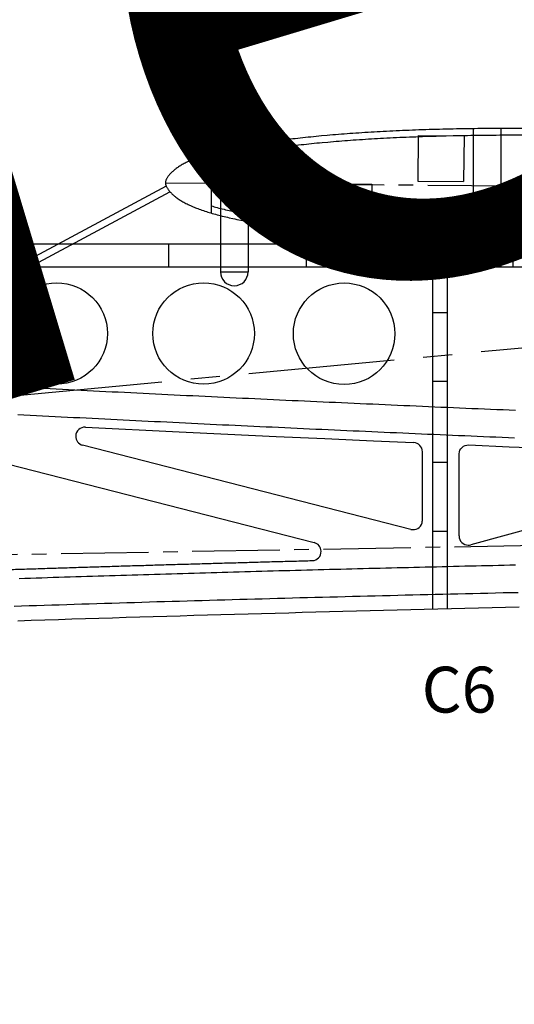
# Model space of a CAD drawing. Units: inches. Extents: x -1246 to 1454, y -323 to 477.
# Drawn here: x 307 to 414, y 1 to 215 of the extents above; entities that cross this region are included whole.
import ezdxf

# ---------------------------------------------------------------- set-up
doc = ezdxf.new("R2010")
doc.units = ezdxf.units.IN
doc.header["$MEASUREMENT"] = 0
for name, pattern in [('AI-Linetype-16', [50.8, 31.75, -6.35, 6.35, -6.35]), ('AI-Linetype-17', [28.575, 19.05, -3.175, 3.175, -3.175]), ('AI-Linetype-23', [28.575, 19.05, -3.175, 3.175, -3.175])]:
    doc.linetypes.add(name, pattern=pattern)
doc.layers.add('COTE', color=7, linetype='Continuous')
doc.layers.add('TROU', color=7, linetype='Continuous')

# ---------------------------------------------------------------- blocks, each defined once
blk = doc.blocks.new('block 15')
at = {"layer": 'TROU', "color": 250, "lineweight": 25, "true_color": 0x1d1d1b}
blk.add_lwpolyline([(306.53, 135.05), (307.88, 134.98), (309.23, 134.91), (310.59, 134.84), (311.94, 134.77), (313.29, 134.7), (314.64, 134.63), (315.99, 134.57), (317.34, 134.5), (318.69, 134.43), (320.05, 134.36), (321.4, 134.29), (322.75, 134.22), (324.1, 134.16), (325.45, 134.09), (326.8, 134.02), (328.15, 133.96), (329.51, 133.89), (330.86, 133.82), (332.21, 133.76), (333.56, 133.69), (334.91, 133.62), (336.26, 133.56), (337.62, 133.49), (338.97, 133.42), (340.32, 133.36), (341.67, 133.29), (343.02, 133.23), (344.37, 133.16), (345.72, 133.1), (347.08, 133.03), (348.43, 132.97), (349.78, 132.9), (351.13, 132.84), (352.48, 132.78), (353.83, 132.71), (355.19, 132.65), (356.54, 132.58), (357.89, 132.52), (359.24, 132.46), (360.59, 132.39), (361.95, 132.33), (363.3, 132.27), (364.65, 132.21), (366, 132.14), (367.35, 132.08), (368.7, 132.02), (370.06, 131.96), (371.41, 131.89), (372.76, 131.83), (374.11, 131.77), (375.46, 131.71), (376.81, 131.65), (378.17, 131.59), (379.52, 131.53), (380.87, 131.47), (382.22, 131.41), (383.57, 131.35), (384.93, 131.29), (386.28, 131.23), (387.63, 131.17), (388.98, 131.11), (390.33, 131.05), (391.69, 130.99), (393.04, 130.93), (394.39, 130.87), (395.74, 130.81), (397.09, 130.75), (398.44, 130.69), (399.8, 130.63), (401.15, 130.58), (402.5, 130.52), (403.85, 130.46), (405.2, 130.4), (406.56, 130.34), (407.91, 130.29), (409.26, 130.23), (410.61, 130.17), (411.96, 130.12), (413.32, 130.06), (414.67, 130)], dxfattribs=at)
blk = doc.blocks.new('block 18')
at = {"layer": 'TROU', "color": 250, "lineweight": 25, "true_color": 0x1d1d1b}
blk.add_lwpolyline([(306.27, 129.05), (307.62, 128.98), (308.97, 128.91), (310.32, 128.85), (311.68, 128.78), (313.03, 128.71), (314.38, 128.64), (315.73, 128.57), (317.08, 128.5), (318.44, 128.43), (319.79, 128.37), (321.14, 128.3), (322.49, 128.23), (323.85, 128.16), (325.2, 128.1), (326.55, 128.03), (327.9, 127.96), (329.25, 127.89), (330.61, 127.83), (331.96, 127.76), (333.31, 127.69), (334.66, 127.63), (336.02, 127.56), (337.37, 127.5), (338.72, 127.43), (340.07, 127.36), (341.43, 127.3), (342.78, 127.23), (344.13, 127.17), (345.48, 127.1), (346.84, 127.04), (348.19, 126.97), (349.54, 126.91), (350.89, 126.84), (352.25, 126.78), (353.6, 126.72), (354.95, 126.65), (356.3, 126.59), (357.66, 126.53), (359.01, 126.46), (360.36, 126.4), (361.71, 126.34), (363.07, 126.27), (364.42, 126.21), (365.77, 126.15), (367.12, 126.09), (368.48, 126.02), (369.83, 125.96), (371.18, 125.9), (372.53, 125.84), (373.89, 125.78), (375.24, 125.71), (376.59, 125.65), (377.94, 125.59), (379.3, 125.53), (380.65, 125.47), (382, 125.41), (383.36, 125.35), (384.71, 125.29), (386.06, 125.23), (387.41, 125.17), (388.77, 125.11), (390.12, 125.05), (391.47, 124.99), (392.82, 124.93), (394.18, 124.87), (395.53, 124.81), (396.88, 124.75), (398.24, 124.7), (399.59, 124.64), (400.94, 124.58), (402.29, 124.52), (403.65, 124.46), (405, 124.41), (406.35, 124.35), (407.71, 124.29), (409.06, 124.23), (410.41, 124.18), (411.76, 124.12), (413.12, 124.06), (414.47, 124.01)], dxfattribs=at)
blk = doc.blocks.new('block 37')
at = {"layer": 'TROU', "color": 250, "lineweight": 25, "true_color": 0x1d1d1b}
blk.add_lwpolyline([(306.25, 84.15), (309.2, 84.24), (312.16, 84.34), (315.11, 84.43), (318.06, 84.53), (321.01, 84.62), (323.96, 84.71), (326.91, 84.8), (329.87, 84.89), (332.82, 84.98), (335.77, 85.07), (338.72, 85.16), (341.67, 85.24), (344.63, 85.33), (347.58, 85.41), (350.53, 85.5), (353.48, 85.58), (356.43, 85.66), (359.39, 85.74), (362.34, 85.82), (365.29, 85.9), (368.24, 85.98), (371.2, 86.06), (374.15, 86.14), (377.1, 86.21), (380.05, 86.29), (383, 86.36), (385.96, 86.44), (388.91, 86.51), (391.86, 86.58), (394.81, 86.66), (397.77, 86.73), (400.72, 86.8), (403.67, 86.87), (406.62, 86.93), (409.58, 87), (412.53, 87.07), (415.48, 87.14)], dxfattribs=at)
blk = doc.blocks.new('block 38')
at = {"layer": 'TROU', "color": 250, "lineweight": 25, "true_color": 0x1d1d1b}
blk.add_lwpolyline([(305.47, 87.32), (307.11, 87.38), (308.75, 87.43), (310.38, 87.48), (312.02, 87.54), (313.66, 87.59), (315.3, 87.64), (316.94, 87.69), (318.57, 87.75), (320.21, 87.8), (321.85, 87.85), (323.49, 87.9), (325.13, 87.95), (326.77, 88), (328.4, 88.05), (330.04, 88.1), (331.68, 88.15), (333.32, 88.2), (334.96, 88.25), (336.59, 88.3), (338.23, 88.34), (339.87, 88.39), (341.51, 88.44), (343.15, 88.49), (344.79, 88.53), (346.42, 88.58), (348.06, 88.63), (349.7, 88.67), (351.34, 88.72), (352.98, 88.77), (354.62, 88.81), (356.25, 88.86), (357.89, 88.9), (359.53, 88.95), (361.17, 88.99), (362.81, 89.04), (364.44, 89.08), (366.08, 89.13), (367.72, 89.17), (369.36, 89.21), (371, 89.26), (372.64, 89.3), (374.27, 89.34), (375.91, 89.38), (377.55, 89.43), (379.19, 89.47), (380.83, 89.51), (382.47, 89.55), (384.1, 89.59), (385.74, 89.63), (387.38, 89.67), (389.02, 89.71), (390.66, 89.75), (392.3, 89.8), (393.93, 89.83), (395.57, 89.87), (397.21, 89.91), (398.85, 89.95), (400.49, 89.99), (402.13, 90.03), (403.76, 90.07), (405.4, 90.11), (407.04, 90.15), (408.68, 90.18), (410.32, 90.22), (411.96, 90.26), (413.6, 90.3), (415.23, 90.33)], dxfattribs=at)
blk = doc.blocks.new('block 39')
at = {"layer": 'TROU', "color": 250, "lineweight": 25, "true_color": 0x1d1d1b}
blk.add_lwpolyline([(306.6, 93.36), (307.83, 93.41), (309.06, 93.44), (310.29, 93.48), (311.52, 93.52), (312.74, 93.56), (313.97, 93.6), (315.2, 93.64), (316.43, 93.68), (317.66, 93.72), (318.88, 93.76), (320.11, 93.8), (321.34, 93.84), (322.57, 93.87), (323.8, 93.91), (325.03, 93.95), (326.25, 93.99), (327.48, 94.02), (328.71, 94.06), (329.94, 94.1), (331.17, 94.14), (332.39, 94.17), (333.62, 94.21), (334.85, 94.25), (336.08, 94.28), (337.31, 94.32), (338.54, 94.36), (339.76, 94.39), (340.99, 94.43), (342.22, 94.46), (343.45, 94.5), (344.68, 94.53), (345.9, 94.57), (347.13, 94.6), (348.36, 94.64), (349.59, 94.67), (350.82, 94.71), (352.04, 94.74), (353.27, 94.78), (354.5, 94.81), (355.73, 94.85), (356.96, 94.88), (358.19, 94.91), (359.41, 94.95), (360.64, 94.98), (361.87, 95.01), (363.1, 95.05), (364.33, 95.08), (365.55, 95.11), (366.78, 95.15), (368.01, 95.18), (369.24, 95.21), (370.47, 95.24), (371.7, 95.28), (372.92, 95.31), (374.15, 95.34), (375.38, 95.37), (376.61, 95.4), (377.84, 95.44), (379.06, 95.47), (380.29, 95.5), (381.52, 95.53), (382.75, 95.56), (383.98, 95.59), (385.2, 95.62), (386.43, 95.65), (387.66, 95.68), (388.89, 95.71), (390.12, 95.74), (391.35, 95.77), (392.57, 95.8), (393.8, 95.83), (395.03, 95.86), (396.26, 95.89), (397.49, 95.92), (398.71, 95.95), (399.94, 95.98), (401.17, 96.01), (402.4, 96.04), (403.63, 96.07), (404.86, 96.1), (406.08, 96.13), (407.31, 96.15), (408.54, 96.18), (409.77, 96.21), (411, 96.24), (412.22, 96.27), (413.45, 96.29), (414.68, 96.32)], dxfattribs=at)
blk = doc.blocks.new('block 43')
at = {"layer": 'TROU', "color": 250, "lineweight": 25, "true_color": 0x1d1d1b}
blk.add_lwpolyline([(276.93, 94.34), (277.41, 94.36), (277.9, 94.38), (278.39, 94.4), (278.88, 94.41), (279.37, 94.43), (279.86, 94.45), (280.35, 94.47), (280.84, 94.48), (281.33, 94.5), (281.82, 94.52), (282.31, 94.54), (282.8, 94.55), (283.29, 94.57), (283.78, 94.59), (284.27, 94.61), (284.76, 94.62), (285.25, 94.64), (285.73, 94.66), (286.22, 94.68), (286.71, 94.69), (287.2, 94.71), (287.69, 94.73), (288.18, 94.74), (288.67, 94.76), (289.16, 94.78), (289.65, 94.79), (290.14, 94.81), (290.63, 94.83), (291.12, 94.85), (291.61, 94.86), (292.1, 94.88), (292.59, 94.9), (293.08, 94.91), (293.56, 94.93), (294.05, 94.95), (294.54, 94.96), (295.03, 94.98), (295.52, 95), (296.01, 95.01), (296.5, 95.03), (296.99, 95.05), (297.48, 95.06), (297.97, 95.08), (298.46, 95.1), (298.95, 95.11), (299.44, 95.13), (299.93, 95.14), (300.42, 95.16), (300.91, 95.18), (301.39, 95.19), (301.88, 95.21), (302.37, 95.23), (302.86, 95.24), (303.35, 95.26), (303.84, 95.28), (304.33, 95.29), (304.82, 95.31), (305.31, 95.32), (305.8, 95.34), (306.29, 95.36), (306.78, 95.37), (307.27, 95.39), (307.76, 95.4), (308.25, 95.42), (308.73, 95.44), (309.22, 95.45), (309.71, 95.47), (310.2, 95.48), (310.69, 95.5), (311.18, 95.51), (311.67, 95.53), (312.16, 95.55), (312.65, 95.56), (313.14, 95.58), (313.63, 95.59), (314.12, 95.61), (314.61, 95.62), (315.1, 95.64), (315.59, 95.66), (316.08, 95.67), (316.56, 95.69), (317.05, 95.7), (317.54, 95.72), (318.03, 95.73), (318.52, 95.75), (319.01, 95.76), (319.5, 95.78), (319.99, 95.79), (320.48, 95.81), (320.97, 95.83), (321.46, 95.84), (321.95, 95.86), (322.44, 95.87), (322.93, 95.89), (323.42, 95.9), (323.91, 95.92), (324.39, 95.93), (324.88, 95.95), (325.37, 95.96), (325.86, 95.98), (326.35, 95.99), (326.84, 96.01), (327.33, 96.02), (327.82, 96.04), (328.31, 96.05), (328.8, 96.07), (329.29, 96.08), (329.78, 96.1), (330.27, 96.11), (330.76, 96.13), (331.25, 96.14), (331.74, 96.15), (332.22, 96.17), (332.71, 96.18), (333.2, 96.2), (333.69, 96.21), (334.18, 96.23), (334.67, 96.24), (335.16, 96.26), (335.65, 96.27), (336.14, 96.29), (336.63, 96.3), (337.12, 96.31), (337.61, 96.33), (338.1, 96.34), (338.59, 96.36), (339.08, 96.37), (339.56, 96.39), (340.05, 96.4), (340.54, 96.42), (341.03, 96.43), (341.52, 96.44), (342.01, 96.46), (342.5, 96.47), (342.99, 96.49), (343.48, 96.5), (343.97, 96.51), (344.46, 96.53), (344.95, 96.54), (345.44, 96.56), (345.93, 96.57), (346.42, 96.58), (346.91, 96.6), (347.39, 96.61), (347.88, 96.63), (348.37, 96.64), (348.86, 96.65), (349.35, 96.67), (349.84, 96.68), (350.33, 96.7), (350.82, 96.71), (351.31, 96.72), (351.8, 96.74), (352.29, 96.75), (352.78, 96.76), (353.27, 96.78), (353.76, 96.79), (354.25, 96.81), (354.74, 96.82), (355.22, 96.83), (355.71, 96.85), (356.2, 96.86), (356.69, 96.87), (357.18, 96.89), (357.67, 96.9), (358.16, 96.91), (358.65, 96.93), (359.14, 96.94), (359.63, 96.95), (360.12, 96.97), (360.61, 96.98), (361.1, 96.99), (361.59, 97.01), (362.08, 97.02), (362.56, 97.03), (363.05, 97.05), (363.54, 97.06), (364.03, 97.07), (364.52, 97.09), (365.01, 97.1), (365.5, 97.11), (365.99, 97.13), (366.48, 97.14), (366.97, 97.15), (367.46, 97.16), (367.95, 97.18), (368.44, 97.19), (368.93, 97.2), (369.42, 97.22), (369.91, 97.23), (370.39, 97.24)], dxfattribs=at)
blk = doc.blocks.new('block 168')
at = {"layer": 'TROU', "color": 250, "lineweight": 25, "true_color": 0x1d1d1b}
blk.add_lwpolyline([(391.9, 104.04), (320.39, 122.36)], dxfattribs=at)
blk = doc.blocks.new('block 169')
at = {"layer": 'TROU', "color": 7, "lineweight": 25, "true_color": 0xffffff}
blk.add_open_spline([(320.99, 126.29), (319.88, 126.34), (318.94, 125.49), (318.89, 124.39), (318.84, 123.44), (319.47, 122.59), (320.39, 122.36)], degree=3, knots=[0, 0, 0, 0, 1, 1, 1, 2, 2, 2, 2], dxfattribs=at)
blk = doc.blocks.new('block 170')
at = {"layer": 'TROU', "color": 7, "lineweight": 25, "true_color": 0xffffff}
blk.add_lwpolyline([(320.99, 126.29), (341.42, 125.29)], dxfattribs=at)
blk = doc.blocks.new('block 171')
at = {"layer": 'TROU', "color": 7, "lineweight": 25, "true_color": 0xffffff}
blk.add_lwpolyline([(341.42, 125.29), (352, 124.79)], dxfattribs=at)
blk = doc.blocks.new('block 172')
at = {"layer": 'TROU', "color": 250, "lineweight": 25, "true_color": 0x1d1d1b}
blk.add_lwpolyline([(352, 124.79), (362.57, 124.29)], dxfattribs=at)
blk = doc.blocks.new('block 173')
at = {"layer": 'TROU', "color": 250, "lineweight": 25, "true_color": 0x1d1d1b}
blk.add_lwpolyline([(362.57, 124.29), (373.15, 123.8)], dxfattribs=at)
blk = doc.blocks.new('block 174')
at = {"layer": 'TROU', "color": 250, "lineweight": 25, "true_color": 0x1d1d1b}
blk.add_lwpolyline([(373.15, 123.8), (383.73, 123.33)], dxfattribs=at)
blk = doc.blocks.new('block 175')
at = {"layer": 'TROU', "color": 250, "lineweight": 25, "true_color": 0x1d1d1b}
blk.add_lwpolyline([(383.73, 123.33), (392.48, 122.94)], dxfattribs=at)
blk = doc.blocks.new('block 176')
at = {"layer": 'TROU', "color": 250, "lineweight": 25, "true_color": 0x1d1d1b}
blk.add_open_spline([(394.39, 120.94), (394.39, 122.01), (393.55, 122.89), (392.48, 122.94)], degree=3, dxfattribs=at)
blk = doc.blocks.new('block 196')
at = {"layer": 'TROU', "color": 250, "lineweight": 25, "true_color": 0x1d1d1b}
blk.add_open_spline([(370.39, 97.24), (371.49, 97.27), (372.37, 98.19), (372.34, 99.29), (372.31, 100.18), (371.7, 100.95), (370.83, 101.18)], degree=3, knots=[0, 0, 0, 0, 1, 1, 1, 2, 2, 2, 2], dxfattribs=at)
blk = doc.blocks.new('block 202')
at = {"layer": 'TROU', "color": 250, "lineweight": 25, "true_color": 0x1d1d1b}
blk.add_open_spline([(357.8, 146.7), (357.8, 152.8), (352.85, 157.75), (346.74, 157.75), (340.64, 157.75), (335.69, 152.8), (335.69, 146.7), (335.69, 140.59), (340.64, 135.65), (346.74, 135.65), (352.85, 135.65), (357.8, 140.59), (357.8, 146.7), (357.8, 146.7), (357.8, 146.7), (357.8, 146.7)], degree=3, knots=[0, 0, 0, 0, 1, 1, 1, 2, 2, 2, 3, 3, 3, 4, 4, 4, 5, 5, 5, 5], dxfattribs=at)
blk = doc.blocks.new('block 205')
at = {"layer": 'TROU', "color": 250, "lineweight": 25, "true_color": 0x1d1d1b}
blk.add_open_spline([(388.41, 146.64), (388.41, 152.75), (383.46, 157.7), (377.36, 157.7), (371.25, 157.7), (366.3, 152.75), (366.3, 146.64), (366.3, 140.54), (371.25, 135.59), (377.36, 135.59), (383.46, 135.59), (388.41, 140.54), (388.41, 146.64), (388.41, 146.64), (388.41, 146.64), (388.41, 146.64)], degree=3, knots=[0, 0, 0, 0, 1, 1, 1, 2, 2, 2, 3, 3, 3, 4, 4, 4, 5, 5, 5, 5], dxfattribs=at)
blk = doc.blocks.new('block 207')
at = {"layer": 'TROU', "color": 250, "lineweight": 25, "true_color": 0x1d1d1b}
blk.add_lwpolyline([(399.89, 86.77), (399.89, 166.23)], dxfattribs=at)
blk = doc.blocks.new('block 208')
at = {"layer": 'TROU', "color": 250, "lineweight": 25, "true_color": 0x1d1d1b}
blk.add_lwpolyline([(396.69, 86.77), (396.69, 166.23)], dxfattribs=at)
blk = doc.blocks.new('block 209')
at = {"layer": 'TROU', "color": 250, "lineweight": 25, "true_color": 0x1d1d1b}
blk.add_open_spline([(402.39, 102.6), (402.39, 101.5), (403.29, 100.6), (404.39, 100.6), (404.57, 100.6), (404.75, 100.63), (404.92, 100.67)], degree=3, knots=[0, 0, 0, 0, 1, 1, 1, 2, 2, 2, 2], dxfattribs=at)
blk = doc.blocks.new('block 210')
at = {"layer": 'TROU', "color": 250, "lineweight": 25, "true_color": 0x1d1d1b}
blk.add_lwpolyline([(394.39, 105.98), (394.39, 120.94)], dxfattribs=at)
blk = doc.blocks.new('block 211')
at = {"layer": 'TROU', "color": 250, "lineweight": 25, "true_color": 0x1d1d1b}
blk.add_open_spline([(391.9, 104.04), (392.97, 103.77), (394.05, 104.41), (394.33, 105.48), (394.37, 105.64), (394.39, 105.81), (394.39, 105.98)], degree=3, knots=[0, 0, 0, 0, 1, 1, 1, 2, 2, 2, 2], dxfattribs=at)
blk = doc.blocks.new('block 214')
at = {"layer": 'TROU', "color": 250, "lineweight": 25, "true_color": 0x1d1d1b}
blk.add_lwpolyline([(403.47, 189.77), (403.39, 179.77)], dxfattribs=at)
blk = doc.blocks.new('block 215')
at = {"layer": 'TROU', "color": 250, "lineweight": 25, "true_color": 0x1d1d1b}
blk.add_lwpolyline([(393.47, 189.85), (393.39, 179.86)], dxfattribs=at)
blk = doc.blocks.new('block 216')
at = {"layer": 'TROU', "color": 250, "lineweight": 25, "true_color": 0x1d1d1b}
blk.add_lwpolyline([(383.38, 179.22), (383.29, 169.22)], dxfattribs=at)
blk = doc.blocks.new('block 217')
at = {"layer": 'TROU', "color": 250, "lineweight": 25, "true_color": 0x1d1d1b}
blk.add_lwpolyline([(373.38, 179.31), (373.29, 169.31)], dxfattribs=at)
blk = doc.blocks.new('block 218')
at = {"layer": 'TROU', "color": 250, "lineweight": 25, "true_color": 0x1d1d1b}
blk.add_lwpolyline([(393.47, 189.85), (403.47, 189.77)], dxfattribs=at)
blk = doc.blocks.new('block 219')
at = {"layer": 'TROU', "color": 250, "lineweight": 25, "true_color": 0x1d1d1b}
blk.add_lwpolyline([(393.39, 179.86), (403.39, 179.77)], dxfattribs=at)
blk = doc.blocks.new('block 220')
at = {"layer": 'TROU', "color": 250, "lineweight": 25, "true_color": 0x1d1d1b}
blk.add_lwpolyline([(373.29, 169.31), (383.29, 169.22)], dxfattribs=at)
blk = doc.blocks.new('block 221')
at = {"layer": 'TROU', "color": 250, "lineweight": 25, "true_color": 0x1d1d1b}
blk.add_lwpolyline([(373.38, 179.31), (383.38, 179.22)], dxfattribs=at)
blk = doc.blocks.new('block 222')
at = {"layer": 'TROU', "color": 7, "lineweight": 25, "true_color": 0xffffff}
blk.add_lwpolyline([(348.49, 185.93), (348.37, 172.94)], dxfattribs=at)
blk = doc.blocks.new('block 223')
at = {"layer": 'TROU', "color": 7, "lineweight": 25, "true_color": 0xffffff}
blk.add_lwpolyline([(338.6, 178.78), (266.58, 140.17)], dxfattribs=at)
blk = doc.blocks.new('block 224')
at = {"layer": 'TROU', "color": 7, "lineweight": 25, "true_color": 0xffffff}
blk.add_lwpolyline([(339.31, 177.46), (269.46, 140.01)], dxfattribs=at)
blk = doc.blocks.new('block 225')
at = {"layer": 'TROU', "color": 7, "lineweight": 25, "true_color": 0xffffff}
blk.add_lwpolyline([(356.43, 187.64), (356.43, 160.1)], dxfattribs=at)
blk = doc.blocks.new('block 226')
at = {"layer": 'TROU', "color": 7, "lineweight": 25, "true_color": 0xffffff}
blk.add_lwpolyline([(350.43, 186.43), (350.43, 160.1)], dxfattribs=at)
blk = doc.blocks.new('block 229')
at = {"layer": 'TROU', "color": 250, "lineweight": 25, "true_color": 0x1d1d1b}
blk.add_lwpolyline([(411.48, 191.36), (411.48, 161.23)], dxfattribs=at)
blk = doc.blocks.new('block 230')
at = {"layer": 'TROU', "color": 250, "lineweight": 25, "true_color": 0x1d1d1b}
blk.add_lwpolyline([(405.48, 191.3), (405.48, 161.23)], dxfattribs=at)
blk = doc.blocks.new('block 231')
at = {"layer": 'TROU', "color": 7, "lineweight": 25, "true_color": 0xffffff}
blk.add_lwpolyline([(350.43, 160.1), (356.43, 160.1)], dxfattribs=at)
blk = doc.blocks.new('block 232')
at = {"layer": 'TROU', "color": 250, "lineweight": 25, "true_color": 0x1d1d1b}
blk.add_lwpolyline([(309.18, 161.23), (489.38, 161.23)], dxfattribs=at)
blk = doc.blocks.new('block 233')
at = {"layer": 'TROU', "color": 250, "lineweight": 25, "true_color": 0x1d1d1b}
blk.add_lwpolyline([(309.18, 166.23), (489.38, 166.23)], dxfattribs=at)
blk = doc.blocks.new('block 235')
at = {"layer": 'TROU', "color": 250, "lineweight": 25, "true_color": 0x1d1d1b}
blk.add_open_spline([(402.39, 102.6), (402.39, 102.6), (402.39, 120.42), (402.39, 120.42), (402.39, 120.45), (402.39, 120.48), (402.39, 120.51), (402.44, 121.61), (403.37, 122.47), (404.48, 122.42), (404.48, 122.42), (413.28, 122.05), (413.28, 122.05), (413.28, 122.05), (415.46, 121.96), (415.46, 121.96), (415.46, 121.96), (417.64, 121.87), (417.64, 121.87), (417.64, 121.87), (419.82, 121.78), (419.82, 121.78), (419.82, 121.78), (422.01, 121.69), (422.01, 121.69), (422.01, 121.69), (424.19, 121.6), (424.19, 121.6), (424.19, 121.6), (426.37, 121.51), (426.37, 121.51), (426.37, 121.51), (428.55, 121.42), (428.55, 121.42), (428.55, 121.42), (430.73, 121.33), (430.73, 121.33), (430.73, 121.33), (432.92, 121.24), (432.92, 121.24), (432.92, 121.24), (435.1, 121.16), (435.1, 121.16), (435.1, 121.16), (437.28, 121.07), (437.28, 121.07), (437.28, 121.07), (439.46, 120.98), (439.46, 120.98), (439.46, 120.98), (441.65, 120.9), (441.65, 120.9), (441.65, 120.9), (443.83, 120.81), (443.83, 120.81), (443.83, 120.81), (446.01, 120.73), (446.01, 120.73), (446.01, 120.73), (448.19, 120.64), (448.19, 120.64), (448.19, 120.64), (450.37, 120.56), (450.37, 120.56), (450.37, 120.56), (452.56, 120.47), (452.56, 120.47), (452.56, 120.47), (454.74, 120.39), (454.74, 120.39), (454.74, 120.39), (456.92, 120.3), (456.92, 120.3), (456.92, 120.3), (459.1, 120.22), (459.1, 120.22), (459.1, 120.22), (461.29, 120.14), (461.29, 120.14)], degree=3, knots=[0, 0, 0, 0, 1, 1, 1, 2, 2, 2, 3, 3, 3, 4, 4, 4, 5, 5, 5, 6, 6, 6, 7, 7, 7, 8, 8, 8, 9, 9, 9, 10, 10, 10, 11, 11, 11, 12, 12, 12, 13, 13, 13, 14, 14, 14, 15, 15, 15, 16, 16, 16, 17, 17, 17, 18, 18, 18, 19, 19, 19, 20, 20, 20, 21, 21, 21, 22, 22, 22, 23, 23, 23, 24, 24, 24, 25, 25, 25, 26, 26, 26, 26], dxfattribs=at)
blk = doc.blocks.new('block 236')
at = {"layer": 'TROU', "color": 30, "lineweight": 25, "true_color": 0xff7f00}
blk.add_lwpolyline([(309.18, 161.23), (309.18, 166.23)], dxfattribs=at)
blk = doc.blocks.new('block 237')
at = {"layer": 'TROU', "color": 30, "lineweight": 25, "true_color": 0xff7f00}
blk.add_lwpolyline([(339.18, 161.23), (339.18, 166.23)], dxfattribs=at)
blk = doc.blocks.new('block 238')
at = {"layer": 'TROU', "color": 250, "lineweight": 25, "true_color": 0x1d1d1b}
blk.add_lwpolyline([(369.18, 161.23), (369.18, 166.23)], dxfattribs=at)
blk = doc.blocks.new('block 239')
at = {"layer": 'TROU', "color": 250, "lineweight": 25, "true_color": 0x1d1d1b}
blk.add_lwpolyline([(414.18, 161.23), (414.18, 166.23)], dxfattribs=at)
blk = doc.blocks.new('block 272')
at = {"layer": 'TROU', "color": 7, "lineweight": 25, "true_color": 0xffffff}
blk.add_open_spline([(350.43, 160.1), (350.43, 158.45), (351.77, 157.1), (353.43, 157.1), (355.09, 157.1), (356.43, 158.45), (356.43, 160.1)], degree=3, knots=[0, 0, 0, 0, 1, 1, 1, 2, 2, 2, 2], dxfattribs=at)
blk = doc.blocks.new('block 284')
at = {"layer": 'TROU', "color": 7, "lineweight": 25, "true_color": 0xffffff}
blk.add_open_spline([(325.8, 146.7), (325.8, 152.8), (320.85, 157.75), (314.75, 157.75), (308.64, 157.75), (303.69, 152.8), (303.69, 146.7), (303.69, 140.59), (308.64, 135.65), (314.75, 135.65), (320.85, 135.65), (325.8, 140.59), (325.8, 146.7), (325.8, 146.7), (325.8, 146.7), (325.8, 146.7)], degree=3, knots=[0, 0, 0, 0, 1, 1, 1, 2, 2, 2, 3, 3, 3, 4, 4, 4, 5, 5, 5, 5], dxfattribs=at)
blk = doc.blocks.new('block 292')
at = {"layer": 'TROU', "color": 250, "lineweight": 25, "true_color": 0x1d1d1b}
blk.add_lwpolyline([(399.89, 151.23), (396.69, 151.23)], dxfattribs=at)
blk = doc.blocks.new('block 293')
at = {"layer": 'TROU', "color": 250, "lineweight": 25, "true_color": 0x1d1d1b}
blk.add_lwpolyline([(399.89, 136.23), (396.69, 136.23)], dxfattribs=at)
blk = doc.blocks.new('block 294')
at = {"layer": 'TROU', "color": 250, "lineweight": 25, "true_color": 0x1d1d1b}
blk.add_lwpolyline([(399.89, 118.59), (396.69, 118.59)], dxfattribs=at)
blk = doc.blocks.new('block 295')
at = {"layer": 'TROU', "color": 250, "lineweight": 25, "true_color": 0x1d1d1b}
blk.add_lwpolyline([(399.89, 103.59), (396.69, 103.59)], dxfattribs=at)
blk = doc.blocks.new('block 1058')
at = {"layer": 'TROU', "color": 7, "true_color": 0xffffff, "insert": (394.25, 64.14), "char_height": 10, "attachment_point": 7}
blk.add_mtext('\\fMyriad Pro|b0|i0|c0|p34;\\W1;C6', dxfattribs=at)
blk = doc.blocks.new('block 1057')
at = {"layer": 'TROU'}
blk.add_blockref('block 1058', (0, 0), dxfattribs=at)
blk = doc.blocks.new('block 2070')
at = {"layer": 'TROU', "color": 250, "linetype": 'AI-Linetype-16', "lineweight": 25, "true_color": 0x1d1d1b}
blk.add_lwpolyline([(489.38, 150.41), (-219.5, 83.66)], dxfattribs=at)
blk = doc.blocks.new('block 2071')
at = {"layer": 'TROU', "color": 250, "linetype": 'AI-Linetype-17', "lineweight": 25, "true_color": 0x1d1d1b}
blk.add_lwpolyline([(791.89, 106.95), (-258.95, 88.75)], dxfattribs=at)
blk = doc.blocks.new('block 2155')
at = {"layer": 'TROU', "color": 250, "lineweight": 25, "true_color": 0x1d1d1b}
blk.add_lwpolyline([(366.31, 124.14), (366.31, 124.14)], dxfattribs=at)
blk = doc.blocks.new('block 2156')
at = {"layer": 'TROU', "color": 250, "lineweight": 25, "true_color": 0x1d1d1b}
blk.add_lwpolyline([(366.31, 124.14), (366.31, 124.14)], dxfattribs=at)
blk = doc.blocks.new('block 2158')
at = {"layer": 'TROU', "color": 250, "lineweight": 25, "true_color": 0x1d1d1b}
blk.add_lwpolyline([(277.81, 125), (370.83, 101.18)], dxfattribs=at)
blk = doc.blocks.new('block 2177')
at = {"layer": 'TROU', "color": 250, "lineweight": 25, "true_color": 0x1d1d1b}
blk.add_lwpolyline([(461.74, 116.21), (404.92, 100.67)], dxfattribs=at)
blk = doc.blocks.new('block 2190')
at = {"layer": 'TROU', "color": 250, "lineweight": 25, "true_color": 0x1d1d1b}
blk.add_lwpolyline([(489.38, 188.67), (488.4, 188.73), (486.59, 188.84), (484.77, 188.95), (482.96, 189.06), (481.15, 189.16), (479.33, 189.27), (477.52, 189.37), (475.71, 189.47), (473.89, 189.57), (472.08, 189.66), (470.27, 189.76), (468.45, 189.85), (466.64, 189.94), (464.83, 190.03), (463.01, 190.11), (461.2, 190.2), (459.38, 190.28), (457.6, 190.36), (455.82, 190.43), (454.04, 190.5), (452.25, 190.57), (450.47, 190.64), (448.69, 190.71), (446.91, 190.77), (445.12, 190.83), (443.34, 190.89), (440.69, 190.97), (439.82, 190.99), (438.95, 191.02), (438.08, 191.04), (437.21, 191.06), (436.34, 191.08), (435.46, 191.11), (434.59, 191.13), (433.72, 191.15), (432, 191.18), (431.15, 191.2), (430.3, 191.22), (429.45, 191.23), (428.6, 191.25), (427.75, 191.26), (426.9, 191.27), (426.04, 191.29), (425.19, 191.3), (423.51, 191.32), (422.69, 191.33), (421.86, 191.34), (421.03, 191.34), (420.2, 191.35), (419.37, 191.35), (418.54, 191.36), (417.72, 191.36), (416.89, 191.37), (416.06, 191.37), (415.26, 191.37), (414.45, 191.37), (413.65, 191.37), (412.85, 191.36), (412.05, 191.36), (411.24, 191.36), (410.44, 191.35), (409.64, 191.35), (408.84, 191.34), (408.04, 191.33), (407.26, 191.32), (406.49, 191.31), (405.72, 191.3), (404.94, 191.29), (404.17, 191.28), (403.4, 191.27), (402.63, 191.25), (401.85, 191.24), (401.08, 191.22), (399.57, 191.19), (398.83, 191.17), (398.09, 191.15), (397.35, 191.13), (396.61, 191.11), (395.87, 191.09), (395.13, 191.06), (394.39, 191.04), (393.65, 191.02), (392.91, 190.99), (392.21, 190.96), (391.51, 190.93), (390.8, 190.91), (390.1, 190.88), (389.4, 190.85), (388.69, 190.82), (387.99, 190.78), (387.29, 190.75), (386.58, 190.71), (385.88, 190.68), (385.22, 190.64), (384.55, 190.61), (383.89, 190.57), (383.22, 190.53), (382.56, 190.49), (381.89, 190.45), (381.23, 190.41), (380.57, 190.36), (379.9, 190.32), (379.24, 190.27), (378.62, 190.23), (377.99, 190.18), (377.37, 190.13), (376.75, 190.09), (376.13, 190.04), (375.5, 189.99), (374.88, 189.94), (374.26, 189.88), (373.64, 189.83), (372.44, 189.72), (371.86, 189.66), (371.28, 189.61), (370.7, 189.55), (370.13, 189.49), (369.55, 189.43), (368.97, 189.37), (368.39, 189.31), (367.81, 189.25), (367.24, 189.18), (366.71, 189.12), (366.18, 189.06), (365.65, 188.99), (365.12, 188.93), (364.59, 188.86), (364.06, 188.79), (363.53, 188.72), (363, 188.65), (362.47, 188.58), (361.45, 188.44), (360.97, 188.37), (360.49, 188.3), (360.01, 188.23), (359.53, 188.15), (359.05, 188.08), (358.57, 188), (358.09, 187.92), (357.61, 187.85), (357.12, 187.76), (356.7, 187.69), (356.27, 187.62), (355.84, 187.54), (355.41, 187.46), (354.98, 187.38), (354.55, 187.3), (354.12, 187.22), (353.69, 187.13), (353.26, 187.05), (352.83, 186.96), (352.45, 186.88), (352.08, 186.8), (351.7, 186.72), (351.32, 186.63), (350.95, 186.55), (350.57, 186.46), (350.2, 186.37), (349.82, 186.28), (349.44, 186.19), (348.75, 186), (348.42, 185.92), (348.1, 185.83), (347.78, 185.73), (347.46, 185.64), (347.14, 185.54), (346.82, 185.44), (346.5, 185.34), (346.17, 185.24), (345.85, 185.13), (345.59, 185.03), (345.32, 184.94), (345.06, 184.84), (344.79, 184.74), (344.53, 184.63), (344.27, 184.53), (344, 184.41), (343.74, 184.3), (343.47, 184.18), (343.21, 184.06), (342.96, 183.94), (342.73, 183.82), (342.5, 183.7), (342.29, 183.59), (342.08, 183.47), (341.87, 183.35), (341.68, 183.23), (341.49, 183.11), (341.31, 182.99), (341.13, 182.87), (340.95, 182.75), (340.78, 182.63), (340.62, 182.51), (340.46, 182.38), (340.31, 182.26), (340.17, 182.14), (340.03, 182.01), (339.89, 181.89), (339.76, 181.77), (339.64, 181.65), (339.53, 181.53), (339.42, 181.41), (339.32, 181.3), (339.22, 181.18), (339.12, 181.07), (339.04, 180.95), (338.95, 180.84), (338.87, 180.72), (338.8, 180.61), (338.73, 180.49), (338.68, 180.39), (338.63, 180.3), (338.59, 180.2), (338.55, 180.1), (338.52, 180.01), (338.49, 179.91), (338.46, 179.81), (338.45, 179.72), (338.43, 179.62), (338.43, 179.52), (338.43, 179.43), (338.44, 179.33), (338.46, 179.23), (338.48, 179.13), (338.51, 179.04), (338.54, 178.94), (338.58, 178.84), (338.62, 178.75), (338.67, 178.65), (338.72, 178.55), (338.78, 178.43), (338.85, 178.32), (338.93, 178.2), (339.01, 178.08), (339.1, 177.97), (339.19, 177.85), (339.28, 177.73), (339.38, 177.61), (339.49, 177.5), (339.6, 177.38), (339.72, 177.26), (339.85, 177.13), (339.98, 177), (340.12, 176.88), (340.27, 176.75), (340.41, 176.63), (340.57, 176.5), (340.73, 176.38), (340.9, 176.25), (341.07, 176.13), (341.24, 176), (341.43, 175.88), (341.61, 175.76), (341.81, 175.64), (342.01, 175.52), (342.21, 175.39), (342.43, 175.27), (342.65, 175.15), (342.89, 175.03), (343.13, 174.91), (343.39, 174.78), (343.65, 174.65), (343.91, 174.54), (344.18, 174.42), (344.44, 174.31), (344.7, 174.2), (344.97, 174.09), (345.23, 173.99), (345.49, 173.89), (345.75, 173.79), (346.07, 173.68), (346.39, 173.57), (346.71, 173.46), (347.03, 173.35), (347.35, 173.25), (347.67, 173.15), (347.99, 173.05), (348.31, 172.96), (348.63, 172.86), (348.95, 172.77), (349.33, 172.67), (349.7, 172.57), (350.07, 172.47), (350.45, 172.37), (350.82, 172.28), (351.2, 172.19), (351.57, 172.1), (351.95, 172.01), (352.32, 171.92), (353.12, 171.74), (353.55, 171.65), (353.98, 171.56), (354.41, 171.47), (354.84, 171.38), (355.27, 171.29), (355.69, 171.21), (356.12, 171.12), (356.55, 171.04), (356.98, 170.96), (357.46, 170.87), (357.94, 170.78), (358.42, 170.69), (358.9, 170.61), (359.38, 170.53), (359.86, 170.44), (360.34, 170.36), (360.82, 170.29), (361.3, 170.21), (361.77, 170.13), (362.3, 170.05), (362.83, 169.97), (363.36, 169.89), (363.89, 169.81), (364.42, 169.73), (364.95, 169.66), (365.48, 169.58), (366.01, 169.51), (366.54, 169.44), (367.64, 169.29), (368.22, 169.22), (368.79, 169.14), (369.37, 169.07), (369.95, 169), (370.52, 168.93), (371.1, 168.87), (371.68, 168.8), (372.25, 168.74), (372.83, 168.67), (373.45, 168.61), (374.07, 168.54), (374.69, 168.48), (375.32, 168.41), (375.94, 168.35), (376.56, 168.29), (377.18, 168.23), (377.8, 168.18), (378.42, 168.12), (379.71, 168.01), (380.37, 167.95), (381.03, 167.9), (381.7, 167.84), (382.36, 167.79), (383.02, 167.74), (383.69, 167.69), (384.35, 167.64), (385.01, 167.59), (385.68, 167.54), (386.38, 167.49), (387.08, 167.45), (387.79, 167.4), (388.49, 167.36), (389.19, 167.31), (389.89, 167.27), (390.6, 167.23), (391.3, 167.19), (392, 167.15), (392.71, 167.11), (393.44, 167.07), (394.18, 167.03), (394.92, 166.99), (395.66, 166.96), (396.4, 166.92), (397.14, 166.89), (397.88, 166.85), (398.62, 166.82), (399.36, 166.79), (400.09, 166.76), (400.87, 166.73), (401.64, 166.7), (402.41, 166.67), (403.18, 166.65), (403.96, 166.62), (404.73, 166.59), (405.5, 166.57), (406.27, 166.55), (407.05, 166.52), (408.62, 166.48), (409.42, 166.46), (410.22, 166.44), (411.03, 166.42), (411.83, 166.4), (412.63, 166.39), (413.43, 166.37), (414.24, 166.35), (415.04, 166.34), (415.84, 166.33), (416.67, 166.31), (417.5, 166.3), (418.32, 166.29), (419.15, 166.28), (419.98, 166.27), (420.81, 166.26), (421.64, 166.26), (422.47, 166.25), (423.3, 166.24), (424.12, 166.24), (424.98, 166.24), (425.83, 166.23), (426.68, 166.23), (427.53, 166.23), (428.38, 166.23), (429.23, 166.23), (430.08, 166.23), (430.93, 166.23), (431.79, 166.23), (433.51, 166.24), (434.38, 166.24), (435.25, 166.25), (436.12, 166.25), (436.99, 166.26), (437.86, 166.27), (438.73, 166.28), (439.6, 166.29), (440.47, 166.3), (443.13, 166.33), (444.91, 166.36), (446.69, 166.39), (448.48, 166.42), (450.26, 166.45), (452.04, 166.49), (453.83, 166.53), (455.61, 166.57), (457.39, 166.61), (460.99, 166.71), (462.81, 166.76), (464.62, 166.81), (466.44, 166.87), (468.25, 166.93), (470.07, 166.99), (471.88, 167.05), (473.7, 167.12), (475.51, 167.18), (477.33, 167.25), (479.14, 167.32), (480.96, 167.39), (482.77, 167.47), (484.59, 167.55), (486.4, 167.62), (488.22, 167.7), (489.38, 167.75)], dxfattribs=at)
blk = doc.blocks.new('block 2191')
at = {"layer": 'TROU', "color": 250, "lineweight": 25, "true_color": 0x1d1d1b}
blk.add_lwpolyline([(348.39, 174.5), (348.42, 174.49), (348.74, 174.4), (349.05, 174.31), (349.36, 174.22), (349.72, 174.12), (350.09, 174.02), (350.45, 173.92), (350.82, 173.83), (351.19, 173.74), (351.55, 173.65), (351.92, 173.56), (352.29, 173.47), (352.66, 173.38), (353.45, 173.21), (353.87, 173.11), (354.29, 173.02), (354.72, 172.93), (355.14, 172.85), (355.56, 172.76), (355.98, 172.68), (356.41, 172.59), (356.83, 172.51), (357.26, 172.43), (357.73, 172.34), (358.2, 172.26), (358.68, 172.17), (359.16, 172.09), (359.63, 172.01), (360.11, 171.92), (360.58, 171.84), (361.06, 171.77), (361.53, 171.69), (362.01, 171.61), (362.53, 171.53), (363.06, 171.45), (363.58, 171.37), (364.11, 171.29), (364.63, 171.22), (365.16, 171.14), (365.69, 171.07), (366.21, 170.99), (366.73, 170.92), (367.83, 170.78), (368.41, 170.7), (368.98, 170.63), (369.55, 170.56), (370.13, 170.49), (370.7, 170.42), (371.27, 170.36), (371.85, 170.29), (372.42, 170.23), (372.99, 170.16), (373.61, 170.1), (374.23, 170.03), (374.85, 169.97), (375.46, 169.91), (376.08, 169.85), (376.7, 169.79), (377.32, 169.73), (377.94, 169.67), (378.56, 169.61), (379.84, 169.5), (380.5, 169.45), (381.16, 169.39), (381.82, 169.34), (382.48, 169.28), (383.14, 169.23), (383.8, 169.18), (384.46, 169.13), (385.12, 169.09), (385.78, 169.04), (386.48, 168.99), (387.18, 168.94), (387.88, 168.9), (388.58, 168.85), (389.28, 168.81), (389.98, 168.77), (390.68, 168.73), (391.38, 168.68), (392.09, 168.65), (392.79, 168.61), (393.52, 168.57), (394.26, 168.53), (395, 168.49), (395.73, 168.46), (396.47, 168.42), (397.21, 168.39), (397.94, 168.35), (398.68, 168.32), (399.42, 168.29), (400.15, 168.26), (400.92, 168.23), (401.69, 168.2), (402.47, 168.17), (403.24, 168.14), (404.01, 168.12), (404.78, 168.09), (405.55, 168.07), (406.32, 168.05), (407.09, 168.02), (408.66, 167.98), (409.46, 167.96), (410.26, 167.94), (411.06, 167.92), (411.86, 167.9), (412.66, 167.89), (413.46, 167.87), (414.26, 167.85), (415.06, 167.84), (415.86, 167.83), (416.69, 167.81), (417.52, 167.8), (418.34, 167.79), (419.17, 167.78), (420, 167.77), (420.82, 167.76), (421.65, 167.76), (422.48, 167.75), (423.31, 167.74), (424.13, 167.74), (424.98, 167.74), (425.83, 167.73), (426.68, 167.73), (427.53, 167.73), (428.38, 167.73), (429.23, 167.73), (430.08, 167.73), (430.93, 167.73), (431.78, 167.73), (433.5, 167.74), (434.37, 167.74), (435.24, 167.75), (436.11, 167.75), (436.98, 167.76), (437.85, 167.77), (438.72, 167.78), (439.59, 167.79), (440.45, 167.8), (443.1, 167.83), (444.89, 167.86), (446.67, 167.88), (448.45, 167.92), (450.23, 167.95), (452.01, 167.99), (453.79, 168.03), (455.58, 168.07), (457.36, 168.11), (460.95, 168.21), (462.77, 168.26), (464.58, 168.31), (466.39, 168.37), (468.2, 168.43), (470.02, 168.49), (471.83, 168.55), (473.64, 168.62), (475.46, 168.68), (477.27, 168.75), (479.08, 168.82), (479.4, 168.83)], dxfattribs=at)
blk = doc.blocks.new('block 2192')
at = {"layer": 'TROU', "color": 250, "lineweight": 25, "true_color": 0x1d1d1b}
blk.add_lwpolyline([(479.4, 187.76), (479.25, 187.77), (477.44, 187.87), (475.63, 187.97), (473.81, 188.07), (472, 188.17), (470.19, 188.26), (468.38, 188.35), (466.57, 188.44), (464.75, 188.53), (462.94, 188.61), (461.13, 188.7), (459.32, 188.78), (457.54, 188.86), (455.76, 188.93), (453.98, 189), (452.2, 189.07), (450.42, 189.14), (448.63, 189.21), (446.85, 189.27), (445.07, 189.33), (443.29, 189.39), (440.64, 189.47), (439.77, 189.49), (438.9, 189.52), (438.03, 189.54), (437.17, 189.56), (436.3, 189.59), (435.43, 189.61), (434.56, 189.63), (433.69, 189.65), (431.97, 189.68), (431.12, 189.7), (430.27, 189.72), (429.42, 189.73), (428.57, 189.75), (427.72, 189.76), (426.87, 189.77), (426.02, 189.79), (425.17, 189.8), (423.5, 189.82), (422.67, 189.83), (421.84, 189.84), (421.02, 189.84), (420.19, 189.85), (419.36, 189.85), (418.54, 189.86), (417.71, 189.86), (416.88, 189.87), (416.06, 189.87), (415.26, 189.87), (414.46, 189.87), (413.65, 189.87), (412.85, 189.86), (412.05, 189.86), (411.25, 189.86), (410.45, 189.85), (409.65, 189.85), (408.85, 189.84), (408.05, 189.83), (407.28, 189.82), (406.51, 189.81), (405.74, 189.8), (404.97, 189.79), (404.2, 189.78), (403.42, 189.77), (402.65, 189.76), (401.88, 189.74), (401.11, 189.72), (399.6, 189.69), (398.87, 189.67), (398.13, 189.65), (397.39, 189.63), (396.66, 189.61), (395.92, 189.59), (395.18, 189.57), (394.44, 189.54), (393.71, 189.52), (392.97, 189.49), (392.27, 189.46), (391.57, 189.44), (390.86, 189.41), (390.16, 189.38), (389.46, 189.35), (388.76, 189.32), (388.06, 189.28), (387.36, 189.25), (386.66, 189.22), (385.96, 189.18), (385.3, 189.14), (384.64, 189.11), (383.97, 189.07), (383.31, 189.03), (382.65, 188.99), (381.99, 188.95), (381.33, 188.91), (380.67, 188.87), (380, 188.82), (379.34, 188.77), (378.72, 188.73), (378.1, 188.69), (377.48, 188.64), (376.86, 188.59), (376.25, 188.54), (375.63, 188.49), (375.01, 188.44), (374.39, 188.39), (373.77, 188.33), (372.57, 188.23), (372, 188.17), (371.43, 188.12), (370.85, 188.06), (370.28, 188), (369.7, 187.94), (369.13, 187.88), (368.56, 187.82), (367.98, 187.75), (367.41, 187.69), (366.88, 187.63), (366.35, 187.57), (365.83, 187.5), (365.3, 187.44), (364.78, 187.37), (364.25, 187.3), (363.72, 187.24), (363.2, 187.17), (362.67, 187.09), (361.67, 186.95), (361.19, 186.88), (360.71, 186.81), (360.24, 186.74), (359.76, 186.67), (359.28, 186.6), (358.8, 186.52), (358.33, 186.44), (357.85, 186.37), (357.38, 186.29), (356.95, 186.21), (356.53, 186.14), (356.1, 186.06), (355.68, 185.99), (355.25, 185.91), (354.83, 185.83), (354.4, 185.75), (353.98, 185.66), (353.56, 185.58), (353.13, 185.49), (352.76, 185.41), (352.39, 185.33), (352.02, 185.25), (351.65, 185.17), (351.28, 185.09), (350.92, 185), (350.55, 184.91), (350.18, 184.82), (349.82, 184.73), (349.13, 184.55), (348.82, 184.47), (348.51, 184.38), (348.47, 184.37)], dxfattribs=at)
blk = doc.blocks.new('block 3083')
at = {"layer": 'TROU', "color": 250, "linetype": 'AI-Linetype-23', "lineweight": 25, "true_color": 0x1d1d1b}
blk.add_lwpolyline([(338.43, 179.52), (616.42, 177.1)], dxfattribs=at)

msp = doc.modelspace()

# ---------------------------------------------------------------- block references
at = {"layer": 'TROU'}
for name in ['block 2190', 'block 230', 'block 229', 'block 2192', 'block 215', 'block 218', 'block 214', 'block 225', 'block 222', 'block 226', 'block 223', 'block 3083', 'block 217', 'block 221', 'block 216', 'block 219', 'block 224', 'block 2191', 'block 15', 'block 220', 'block 18', 'block 233', 'block 236', 'block 237', 'block 238', 'block 208', 'block 207', 'block 239', 'block 232', 'block 231', 'block 272', 'block 284', 'block 202', 'block 205', 'block 2070', 'block 292', 'block 293', 'block 2158', 'block 169', 'block 170', 'block 171', 'block 172', 'block 168', 'block 173', 'block 2155', 'block 2156', 'block 174', 'block 175', 'block 176', 'block 235', 'block 210', 'block 294', 'block 2177', 'block 2071', 'block 211', 'block 295', 'block 196', 'block 209', 'block 39', 'block 43', 'block 38', 'block 37', 'block 1057']:
    msp.add_blockref(name, (0, 0), dxfattribs=at)

# ---------------------------------------------------------------- texts
at = {"layer": 'COTE', "color": 7, "true_color": 0xf0f0f0, "insert": (-810.72, -203.31), "char_height": 171.7061, "attachment_point": 7, "rotation": 16.7508}
msp.add_mtext('\\fMyriad Roman|b0|i0|c0|p34;\\W1;jivaro-models.org', dxfattribs=at)

doc.saveas('drawing.dxf')
